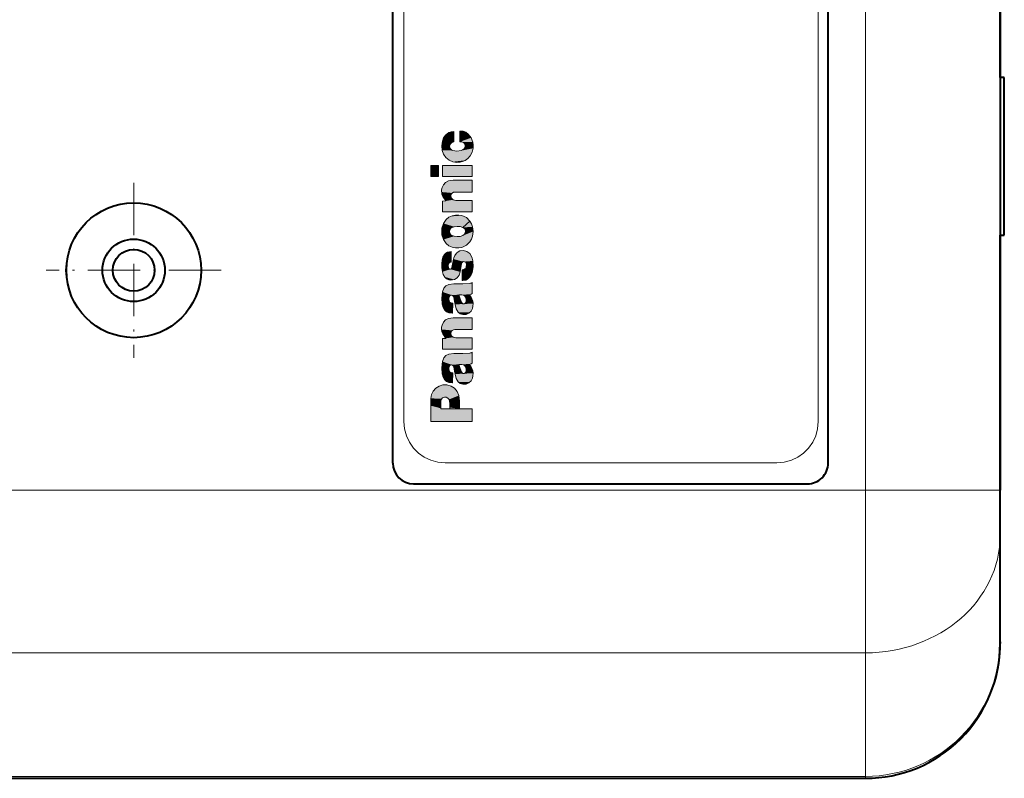
# Model space of a CAD drawing. Extents: x 4 to 595, y -67 to 418.
# Drawn here: x 343 to 391, y 295 to 331 of the extents above; entities that cross this region are included whole.
import ezdxf

# ---------------------------------------------------------------- set-up
doc = ezdxf.new("R2010")
doc.units = 0
doc.linetypes.add('DASHDOT', pattern=[18.5, 12, -3, 0.5, -3])

msp = doc.modelspace()

# ---------------------------------------------------------------- linework, layer by layer
at = {"color": 7, "lineweight": 13}
for p, q in [((383.95874, 352.625519), (383.95874, 308.404022)), ((383.95874, 308.404022), (310.658813, 308.403931)), ((383.95874, 300.565979), (310.658813, 300.565979)), ((383.95874, 294.606354), (310.658752, 294.606354))]:
    msp.add_line(p, q, dxfattribs=at)
at = {"color": 7, "lineweight": 40}
for p, q in [((390.45874, 352.625519), (390.45874, 308.404022)), ((361.158752, 309.714783), (361.158752, 349.714783)), ((382.158752, 309.714783), (382.158752, 349.714783)), ((310.658752, 294.514771), (383.95874, 294.514771))]:
    msp.add_line(p, q, dxfattribs=at)
at = {"color": 7, "lineweight": 40, "ltscale": 0.255873}
msp.add_line((390.45874, 329.17984), (390.45874, 339.414764), dxfattribs=at)
at = {"color": 7, "lineweight": 40, "ltscale": 0.004254}
msp.add_line((390.45874, 329.009674), (390.45874, 329.17984), dxfattribs=at)
at = {"color": 7, "lineweight": 40, "ltscale": 0.017373}
msp.add_line((390.45874, 328.314758), (390.45874, 329.009674), dxfattribs=at)
at = {"color": 7, "lineweight": 40, "ltscale": 0.005}
for p, q in [((390.658752, 328.314758), (390.45874, 328.314758)), ((390.45874, 320.714783), (390.658752, 320.714783))]:
    msp.add_line(p, q, dxfattribs=at)
at = {"color": 7, "lineweight": 40, "ltscale": 0.189999}
msp.add_line((390.658752, 320.714783), (390.658752, 328.314758), dxfattribs=at)
at = {"color": 7, "lineweight": 13, "ltscale": 0.005073}
msp.add_line((363.705566, 325.530273), (363.866974, 325.653259), dxfattribs=at)
at = {"color": 7, "lineweight": 13, "ltscale": 0.002171}
msp.add_line((364.483459, 325.203156), (364.397156, 325.212799), dxfattribs=at)
at = {"color": 7, "lineweight": 13, "ltscale": 0.00306}
msp.add_line((364.593506, 325.149597), (364.483459, 325.203156), dxfattribs=at)
at = {"color": 7, "linetype": 'DASHDOT', "lineweight": 13, "ltscale": 0.21125}
for p, q in [((348.658752, 323.239777), (348.658752, 314.789764)), ((352.883728, 319.014771), (344.433746, 319.014771))]:
    msp.add_line(p, q, dxfattribs=at)
at = {"color": 7, "lineweight": 13, "ltscale": 0.005552}
for p, q in [((363.845795, 323.321259), (364.065247, 323.355377)), ((363.845795, 316.693756), (364.065247, 316.727692))]:
    msp.add_line(p, q, dxfattribs=at)
at = {"color": 7, "lineweight": 13, "ltscale": 0.023051}
for p, q in [((364.065247, 323.355377), (364.987305, 323.355377)), ((364.065247, 316.727692), (364.987305, 316.727692))]:
    msp.add_line(p, q, dxfattribs=at)
at = {"color": 7, "lineweight": 13, "ltscale": 0.006612}
msp.add_line((363.709686, 322.358368), (363.565704, 322.580231), dxfattribs=at)
at = {"color": 7, "lineweight": 13, "ltscale": 0.001969}
msp.add_line((364.158264, 322.787964), (364.080383, 322.776245), dxfattribs=at)
at = {"color": 7, "lineweight": 13, "ltscale": 0.020726}
for p, q in [((364.987305, 322.787964), (364.158264, 322.787964)), ((364.987305, 316.160095), (364.158264, 316.160095))]:
    msp.add_line(p, q, dxfattribs=at)
at = {"color": 7, "lineweight": 13, "ltscale": 0.003788}
msp.add_line((363.558624, 322.346649), (363.709686, 322.358368), dxfattribs=at)
at = {"color": 7, "lineweight": 13, "ltscale": 0.003202}
for p, q in [((364.067657, 322.414154), (364.191315, 322.380737)), ((364.067657, 315.786652), (364.191315, 315.753235))]:
    msp.add_line(p, q, dxfattribs=at)
at = {"color": 7, "lineweight": 13, "ltscale": 0.0199}
for p, q in [((364.191315, 322.380737), (364.987305, 322.380737)), ((364.191315, 315.753235), (364.987305, 315.753235))]:
    msp.add_line(p, q, dxfattribs=at)
at = {"color": 7, "lineweight": 13, "ltscale": 0.035717}
for p, q in [((364.987305, 321.831268), (363.558624, 321.831268)), ((364.987305, 315.203735), (363.558624, 315.203735))]:
    msp.add_line(p, q, dxfattribs=at)
at = {"color": 7, "lineweight": 13, "ltscale": 0.003728}
msp.add_line((363.980835, 321.060944), (364.118988, 321.117096), dxfattribs=at)
at = {"color": 7, "lineweight": 13, "ltscale": 0.003587}
msp.add_line((364.406128, 321.123474), (364.543762, 321.082977), dxfattribs=at)
at = {"color": 7, "lineweight": 13, "ltscale": 0.011354}
for p, q in [((364.878448, 321.389954), (364.543762, 321.082977)), ((364.543762, 321.082977), (364.878448, 321.389954))]:
    msp.add_line(p, q, dxfattribs=at)
at = {"color": 7, "lineweight": 13, "ltscale": 0.005558}
msp.add_line((365.033142, 320.88678), (365.009186, 321.107788), dxfattribs=at)
at = {"color": 7, "lineweight": 13, "ltscale": 0.004062}
msp.add_line((363.531067, 321.048706), (363.518494, 320.886719), dxfattribs=at)
at = {"color": 7, "lineweight": 13, "ltscale": 0.004059}
msp.add_line((363.518494, 320.886719), (363.531067, 320.724854), dxfattribs=at)
at = {"color": 7, "lineweight": 13, "ltscale": 0.002123}
msp.add_line((363.920715, 321.000977), (363.980835, 321.060944), dxfattribs=at)
at = {"color": 7, "lineweight": 13, "ltscale": 0.003725}
for p, q in [((364.118988, 320.656494), (363.980835, 320.71228)), ((364.343781, 317.835297), (364.492767, 317.834076)), ((364.343781, 314.475983), (364.492767, 314.474426))]:
    msp.add_line(p, q, dxfattribs=at)
at = {"color": 7, "lineweight": 13, "ltscale": 0.003605}
msp.add_line((364.544434, 320.690857), (364.406128, 320.650116), dxfattribs=at)
at = {"color": 7, "lineweight": 13, "ltscale": 0.005548}
msp.add_line((365.009186, 320.666138), (365.033142, 320.88678), dxfattribs=at)
at = {"color": 7, "lineweight": 40, "ltscale": 0.017372}
msp.add_line((390.45874, 320.019867), (390.45874, 320.714752), dxfattribs=at)
at = {"color": 7, "lineweight": 13, "ltscale": 0.003873}
msp.add_line((363.656311, 319.783478), (363.579559, 319.648895), dxfattribs=at)
at = {"color": 7, "lineweight": 13, "ltscale": 0.004383}
msp.add_line((363.97171, 319.916992), (363.799164, 319.886017), dxfattribs=at)
at = {"color": 7, "lineweight": 13, "ltscale": 0.00296}
msp.add_line((364.935303, 319.718719), (364.869659, 319.817261), dxfattribs=at)
at = {"color": 7, "lineweight": 40, "ltscale": 0.004255}
msp.add_line((390.45874, 319.84967), (390.45874, 320.019867), dxfattribs=at)
at = {"color": 7, "lineweight": 40, "ltscale": 0.470155}
msp.add_line((390.45874, 301.043488), (390.45874, 319.84967), dxfattribs=at)
at = {"color": 7, "lineweight": 13, "ltscale": 0.003797}
msp.add_line((363.579559, 319.648895), (363.539001, 319.502533), dxfattribs=at)
at = {"color": 7, "lineweight": 13, "ltscale": 0.002214}
msp.add_line((364.017517, 319.22934), (364.000824, 319.142365), dxfattribs=at)
at = {"color": 7, "lineweight": 13, "ltscale": 0.008268}
msp.add_line((364.086243, 319.552856), (364.017517, 319.22934), dxfattribs=at)
at = {"color": 7, "lineweight": 13, "ltscale": 0.001491}
msp.add_line((364.1026, 319.610199), (364.086243, 319.552856), dxfattribs=at)
at = {"color": 7, "lineweight": 13, "ltscale": 0.007988}
msp.add_line((364.402344, 318.939453), (364.461609, 319.253448), dxfattribs=at)
at = {"color": 7, "lineweight": 13, "ltscale": 0.002953}
msp.add_line((364.461609, 319.253448), (364.490356, 319.368011), dxfattribs=at)
at = {"color": 7, "lineweight": 13, "ltscale": 0.002667}
msp.add_line((364.658478, 319.401489), (364.707062, 319.306519), dxfattribs=at)
at = {"color": 7, "lineweight": 13, "ltscale": 0.003586}
msp.add_line((364.707062, 319.306519), (364.693451, 319.163727), dxfattribs=at)
at = {"color": 7, "lineweight": 13, "ltscale": 0.005148}
msp.add_line((363.518494, 319.143555), (363.548309, 318.939789), dxfattribs=at)
at = {"color": 7, "lineweight": 13, "ltscale": 0.000139}
msp.add_line((363.903137, 319.071381), (363.898315, 319.074158), dxfattribs=at)
at = {"color": 7, "lineweight": 13, "ltscale": 0.001027}
msp.add_line((364.000824, 319.142365), (363.987732, 319.103424), dxfattribs=at)
at = {"color": 7, "lineweight": 13, "ltscale": 0.004045}
msp.add_line((364.355988, 318.784424), (364.402344, 318.939453), dxfattribs=at)
at = {"color": 7, "lineweight": 13, "ltscale": 0.001753}
msp.add_line((364.693451, 319.163727), (364.658813, 319.102753), dxfattribs=at)
at = {"color": 7, "lineweight": 13, "ltscale": 0.002663}
msp.add_line((363.85733, 318.555481), (363.961884, 318.535156), dxfattribs=at)
at = {"color": 7, "lineweight": 13, "ltscale": 0.005938}
msp.add_line((364.098145, 318.363068), (363.862671, 318.332062), dxfattribs=at)
at = {"color": 7, "lineweight": 13, "ltscale": 0.004415}
msp.add_line((363.961884, 318.535156), (364.136017, 318.564453), dxfattribs=at)
at = {"color": 7, "lineweight": 13, "ltscale": 0.011026}
msp.add_line((364.539124, 318.36911), (364.098145, 318.363068), dxfattribs=at)
at = {"color": 7, "lineweight": 13, "ltscale": 0.000766}
msp.add_line((364.507599, 318.519318), (364.538239, 318.519318), dxfattribs=at)
at = {"color": 7, "lineweight": 13, "ltscale": 0.003476}
msp.add_line((364.538239, 318.519318), (364.675018, 318.544281), dxfattribs=at)
at = {"color": 7, "lineweight": 13, "ltscale": 0.0084}
for p, q in [((364.874817, 318.383575), (364.539124, 318.36911)), ((364.874817, 315.024261), (364.539124, 315.00946))]:
    msp.add_line(p, q, dxfattribs=at)
at = {"color": 7, "lineweight": 13, "ltscale": 0.002963}
msp.add_line((364.987305, 318.420959), (364.874817, 318.383575), dxfattribs=at)
at = {"color": 7, "lineweight": 13, "ltscale": 0.004685}
msp.add_line((363.622192, 318.146545), (363.556061, 317.971191), dxfattribs=at)
at = {"color": 7, "lineweight": 13, "ltscale": 0.0051}
msp.add_line((364.414398, 317.643921), (364.343781, 317.835297), dxfattribs=at)
at = {"color": 7, "lineweight": 13, "ltscale": 0.002719}
msp.add_line((364.492767, 317.834076), (364.594757, 317.796356), dxfattribs=at)
at = {"color": 7, "lineweight": 13, "ltscale": 0.003111}
msp.add_line((364.594757, 317.796356), (364.675476, 317.70163), dxfattribs=at)
at = {"color": 7, "lineweight": 13, "ltscale": 0.002592}
msp.add_line((364.840027, 317.830109), (364.938568, 317.862335), dxfattribs=at)
at = {"color": 7, "lineweight": 13, "ltscale": 0.001417}
for p, q in [((364.938568, 317.862335), (364.987305, 317.891266)), ((364.938568, 314.503021), (364.987305, 314.531952))]:
    msp.add_line(p, q, dxfattribs=at)
at = {"color": 7, "lineweight": 13, "ltscale": 0.004197}
msp.add_line((363.544159, 317.375549), (363.590851, 317.214294), dxfattribs=at)
at = {"color": 7, "lineweight": 13, "ltscale": 0.002157}
for p, q in [((364.054718, 317.434631), (363.969452, 317.447876)), ((364.054718, 314.075317), (363.969452, 314.088409))]:
    msp.add_line(p, q, dxfattribs=at)
at = {"color": 7, "lineweight": 13, "ltscale": 0.012015}
for p, q in [((364.042999, 316.954193), (364.054718, 317.434631)), ((364.042999, 313.594879), (364.054718, 314.075317))]:
    msp.add_line(p, q, dxfattribs=at)
at = {"color": 7, "lineweight": 13, "ltscale": 0.001083}
msp.add_line((364.082794, 317.750183), (364.096252, 317.709015), dxfattribs=at)
at = {"color": 7, "lineweight": 13, "ltscale": 0.004913}
msp.add_line((364.096252, 317.709015), (364.137939, 317.516968), dxfattribs=at)
at = {"color": 7, "lineweight": 13, "ltscale": 0.0039}
msp.add_line((364.137939, 317.516968), (364.166016, 317.363495), dxfattribs=at)
at = {"color": 7, "lineweight": 13, "ltscale": 0.005267}
msp.add_line((364.166016, 317.363495), (364.219391, 317.159698), dxfattribs=at)
at = {"color": 7, "lineweight": 13, "ltscale": 0.004224}
msp.add_line((364.466431, 317.483185), (364.414398, 317.643921), dxfattribs=at)
at = {"color": 7, "lineweight": 13, "ltscale": 0.001746}
for p, q in [((364.50174, 317.422913), (364.466431, 317.483185)), ((364.50174, 314.063263), (364.466431, 314.123535))]:
    msp.add_line(p, q, dxfattribs=at)
at = {"color": 7, "lineweight": 13, "ltscale": 0.002961}
for p, q in [((364.675476, 317.70163), (364.705505, 317.587067)), ((364.987305, 315.06131), (364.874817, 315.024261))]:
    msp.add_line(p, q, dxfattribs=at)
at = {"color": 7, "lineweight": 13, "ltscale": 0.002463}
msp.add_line((364.705505, 317.587067), (364.697235, 317.488892), dxfattribs=at)
at = {"color": 7, "lineweight": 13, "ltscale": 0.003698}
for p, q in [((363.869385, 316.9599), (364.016663, 316.946289)), ((363.869385, 313.600586), (364.016663, 313.586975))]:
    msp.add_line(p, q, dxfattribs=at)
at = {"color": 7, "lineweight": 13, "ltscale": 0.000687}
for p, q in [((364.016663, 316.946289), (364.042999, 316.954193)), ((364.016663, 313.586975), (364.042999, 313.594879))]:
    msp.add_line(p, q, dxfattribs=at)
at = {"color": 7, "lineweight": 13, "ltscale": 0.004159}
for p, q in [((364.532745, 316.879974), (364.698975, 316.886688)), ((364.532745, 313.52066), (364.698975, 313.527374))]:
    msp.add_line(p, q, dxfattribs=at)
at = {"color": 7, "lineweight": 13, "ltscale": 0.00662}
msp.add_line((363.709686, 315.730835), (363.565704, 315.953064), dxfattribs=at)
at = {"color": 7, "lineweight": 13, "ltscale": 0.001968}
msp.add_line((364.158264, 316.160095), (364.080383, 316.148743), dxfattribs=at)
at = {"color": 7, "lineweight": 13, "ltscale": 0.003789}
msp.add_line((363.558624, 315.718781), (363.709686, 315.730835), dxfattribs=at)
at = {"color": 7, "lineweight": 13, "ltscale": 0.005937}
msp.add_line((364.098145, 315.003601), (363.862671, 314.972748), dxfattribs=at)
at = {"color": 7, "lineweight": 13, "ltscale": 0.011025}
msp.add_line((364.539124, 315.00946), (364.098145, 315.003601), dxfattribs=at)
at = {"color": 7, "lineweight": 13, "ltscale": 0.00469}
msp.add_line((363.622192, 314.787079), (363.556061, 314.611542), dxfattribs=at)
at = {"color": 7, "lineweight": 13, "ltscale": 0.005108}
msp.add_line((364.414398, 314.284241), (364.343781, 314.475983), dxfattribs=at)
at = {"color": 7, "lineweight": 13, "ltscale": 0.002717}
msp.add_line((364.492767, 314.474426), (364.594757, 314.436859), dxfattribs=at)
at = {"color": 7, "lineweight": 13, "ltscale": 0.002593}
msp.add_line((364.840027, 314.470642), (364.938568, 314.503021), dxfattribs=at)
at = {"color": 7, "lineweight": 13, "ltscale": 0.004205}
msp.add_line((363.544159, 314.016235), (363.590851, 313.854645), dxfattribs=at)
at = {"color": 7, "lineweight": 13, "ltscale": 0.001079}
msp.add_line((364.082794, 314.390717), (364.096252, 314.349701), dxfattribs=at)
at = {"color": 7, "lineweight": 13, "ltscale": 0.004922}
msp.add_line((364.096252, 314.349701), (364.137939, 314.157288), dxfattribs=at)
at = {"color": 7, "lineweight": 13, "ltscale": 0.003891}
msp.add_line((364.137939, 314.157288), (364.166016, 314.004181), dxfattribs=at)
at = {"color": 7, "lineweight": 13, "ltscale": 0.00527}
msp.add_line((364.166016, 314.004181), (364.219391, 313.800232), dxfattribs=at)
at = {"color": 7, "lineweight": 13, "ltscale": 0.004223}
msp.add_line((364.466431, 314.123535), (364.414398, 314.284241), dxfattribs=at)
at = {"color": 7, "lineweight": 13, "ltscale": 0.003109}
msp.add_line((364.594757, 314.436859), (364.675476, 314.342255), dxfattribs=at)
at = {"color": 7, "lineweight": 13, "ltscale": 0.002955}
msp.add_line((364.675476, 314.342255), (364.705505, 314.227936), dxfattribs=at)
at = {"color": 7, "lineweight": 13, "ltscale": 0.002468}
msp.add_line((364.705505, 314.227936), (364.697235, 314.129578), dxfattribs=at)
at = {"color": 7, "lineweight": 13, "ltscale": 0.0028}
msp.add_line((362.987274, 312.721222), (362.990204, 312.833191), dxfattribs=at)
at = {"color": 7, "lineweight": 13, "ltscale": 0.002009}
msp.add_line((363.730957, 312.890778), (363.650604, 312.892426), dxfattribs=at)
at = {"color": 7, "lineweight": 13, "ltscale": 0.002334}
msp.add_line((363.8172, 312.855042), (363.730957, 312.890778), dxfattribs=at)
at = {"color": 7, "lineweight": 13, "ltscale": 0.003222}
msp.add_line((363.902466, 312.574097), (363.899017, 312.702942), dxfattribs=at)
at = {"color": 7, "lineweight": 13, "ltscale": 0.006796}
msp.add_line((364.342041, 312.973053), (364.371155, 312.702789), dxfattribs=at)
at = {"color": 7, "lineweight": 13, "ltscale": 0.037982}
msp.add_line((363.468018, 312.336212), (364.987305, 312.336212), dxfattribs=at)
at = {"color": 7, "lineweight": 13, "ltscale": 0.011717}
msp.add_line((364.371155, 312.336212), (363.902466, 312.336212), dxfattribs=at)
at = {"color": 7, "lineweight": 13, "ltscale": 0.050001}
msp.add_line((364.987305, 311.729187), (362.987274, 311.729187), dxfattribs=at)
at = {"color": 7, "lineweight": 13, "ltscale": 0.399997}
msp.add_line((379.686676, 309.728973), (363.686798, 309.728973), dxfattribs=at)
at = {"color": 7, "lineweight": 40, "ltscale": 0.475}
msp.add_line((362.158752, 308.714783), (381.158752, 308.714783), dxfattribs=at)
at = {"color": 7, "lineweight": 13, "ltscale": 0.1625}
msp.add_line((383.95874, 308.404022), (390.45874, 308.404022), dxfattribs=at)
at = {"color": 7, "lineweight": 13, "ltscale": 0.195949}
msp.add_line((383.95874, 300.565979), (383.95874, 308.403931), dxfattribs=at)
at = {"color": 7, "lineweight": 40, "ltscale": 0.054432}
msp.add_line((390.45874, 306.226746), (390.45874, 308.404022), dxfattribs=at)
at = {"color": 7, "lineweight": 40, "ltscale": 0.128163}
msp.add_line((390.45874, 301.100159), (390.45874, 306.226685), dxfattribs=at)
at = {"color": 7, "lineweight": 40, "ltscale": 0.00198}
msp.add_line((390.45874, 301.100159), (390.45874, 301.020966), dxfattribs=at)
at = {"color": 7, "lineweight": 13, "ltscale": 0.148988}
msp.add_line((383.95874, 294.606354), (383.95874, 300.565887), dxfattribs=at)
at = {"color": 7, "lineweight": 13, "ltscale": 0.00229}
msp.add_line((383.95874, 294.606354), (383.95874, 294.514771), dxfattribs=at)
at = {"color": 7, "lineweight": 13}
for points in [[(361.686737, 311.729034), (361.686737, 311.765625), (361.686737, 329.729065), (361.686737, 340.938873), (361.686737, 345.062317), (361.686737, 346.86026), (361.686737, 347.408051), (361.686737, 347.628296), (361.686737, 347.692505), (361.686737, 347.729095)], [(381.686737, 347.729095), (381.686737, 347.692505), (381.686737, 329.729065), (381.686737, 318.519257), (381.686737, 314.395782), (381.686737, 312.59787), (381.686737, 312.050049), (381.686737, 311.829803), (381.686737, 311.765625), (381.686737, 311.729034)], [(363.55191, 325.248962), (363.610321, 325.399689), (363.705566, 325.530273)], [(363.866974, 325.653259), (363.979309, 325.694733), (364.098999, 325.703888)], [(364.098999, 325.703888), (364.098999, 325.676727), (364.098999, 325.331757), (364.098999, 325.261749), (364.098999, 325.23053), (364.098999, 325.21521)], [(364.397156, 325.212799), (364.397156, 325.241425), (364.397156, 325.605133), (364.397156, 325.678955), (364.397156, 325.711853), (364.397156, 325.727997)], [(364.397156, 325.727997), (364.545929, 325.718292), (364.681061, 325.669434), (364.801453, 325.581757)], [(364.801453, 325.581757), (364.938324, 325.407104), (365.013336, 325.197968)], [(363.541077, 324.799194), (363.519226, 325.024811), (363.55191, 325.248962)], [(363.941223, 325.120453), (363.899261, 325.007446), (363.930176, 324.891205)], [(364.098999, 325.21521), (364.010681, 325.183716), (363.941223, 325.120453)], [(364.64917, 325.046387), (364.630981, 325.102875), (364.593506, 325.149597)], [(364.593536, 324.869843), (364.642487, 324.951385), (364.64917, 325.046387)], [(365.013336, 325.197968), (365.032501, 325.048859), (365.027802, 324.89859)], [(364.05954, 324.249023), (363.872589, 324.327301), (363.720337, 324.448853), (363.608063, 324.608032), (363.541077, 324.799194)], [(363.930176, 324.891205), (363.985443, 324.828644), (364.05954, 324.790771)], [(364.05954, 324.790771), (364.255005, 324.757599), (364.451782, 324.784393)], [(364.451782, 324.784393), (364.528656, 324.817047), (364.593536, 324.869843)], [(364.884644, 324.531525), (364.775238, 324.411041), (364.642792, 324.316559)], [(365.027802, 324.89859), (364.98233, 324.704926), (364.884644, 324.531525)], [(364.406464, 324.231628), (364.231964, 324.221008), (364.05954, 324.249023)], [(364.642792, 324.316559), (364.528656, 324.262909), (364.406464, 324.231628)], [(363.565704, 322.580231), (363.527893, 322.68396), (363.512268, 322.894318), (363.534332, 323.002258)], [(363.534332, 323.002258), (363.6008, 323.143646), (363.706055, 323.251404), (363.845795, 323.321259)], [(364.987305, 323.355377), (364.987305, 323.323853), (364.987305, 322.923279), (364.987305, 322.84198), (364.987305, 322.805756), (364.987305, 322.787964)], [(363.978241, 322.684265), (363.961548, 322.581787), (363.993073, 322.486328), (364.067657, 322.414154)], [(364.080383, 322.776245), (364.018738, 322.742126), (363.978241, 322.684265)], [(363.558624, 321.831268), (363.558624, 321.859894), (363.558624, 322.223724), (363.558624, 322.297577), (363.558624, 322.330475), (363.558624, 322.346649)], [(364.987305, 322.380737), (364.987305, 322.35022), (364.987305, 321.962311), (364.987305, 321.883575), (364.987305, 321.84848), (364.987305, 321.831268)], [(364.183563, 321.679504), (364.016754, 321.645233), (363.868774, 321.574127), (363.737793, 321.46521)], [(364.490875, 321.651764), (364.338501, 321.680237), (364.183563, 321.679504)], [(364.878448, 321.389954), (364.707001, 321.553864), (364.490875, 321.651764)], [(363.737793, 321.46521), (363.600891, 321.27356), (363.531067, 321.048706)], [(364.118988, 321.117096), (364.262299, 321.133392), (364.406128, 321.123474)], [(365.009186, 321.107788), (364.960175, 321.256348), (364.878448, 321.389954)], [(363.531067, 320.724854), (363.600891, 320.499908), (363.737793, 320.308014)], [(363.980835, 320.71228), (363.908386, 320.793884), (363.88681, 320.897461), (363.920715, 321.000977)], [(364.406128, 320.650116), (364.262299, 320.640167), (364.118988, 320.656494)], [(364.543762, 321.082977), (364.630707, 321.011658), (364.669434, 320.909698), (364.651764, 320.798767)], [(364.651764, 320.798767), (364.607941, 320.734192), (364.544434, 320.690857)], [(364.878448, 320.38327), (364.960175, 320.51709), (365.009186, 320.666138)], [(363.737793, 320.308014), (363.868774, 320.199249), (364.016754, 320.128113), (364.183563, 320.093903)], [(364.490875, 320.121643), (364.707001, 320.219574), (364.878448, 320.38327)], [(363.799164, 319.886017), (363.720398, 319.845184), (363.656311, 319.783478)], [(363.97171, 319.412964), (363.97171, 319.440979), (363.97171, 319.796783), (363.97171, 319.868988), (363.97171, 319.901184), (363.97171, 319.916992)], [(364.231445, 319.84671), (364.153595, 319.735809), (364.1026, 319.610199)], [(364.183563, 320.093903), (364.338501, 320.09317), (364.490875, 320.121643)], [(364.394226, 319.954712), (364.305115, 319.912262), (364.231445, 319.84671)], [(364.869659, 319.817261), (364.732697, 319.928101), (364.569214, 319.975464), (364.394226, 319.954712)], [(365.018158, 319.464813), (364.98764, 319.595245), (364.935303, 319.718719)], [(363.539001, 319.502533), (363.517822, 319.3237), (363.518494, 319.143555)], [(363.837341, 319.150787), (363.825531, 319.237915), (363.841461, 319.3237)], [(363.841461, 319.3237), (363.891663, 319.390778), (363.97171, 319.412964)], [(364.490356, 319.368011), (364.516602, 319.408875), (364.560791, 319.430603)], [(364.560791, 319.430603), (364.612823, 319.428802), (364.658478, 319.401489)], [(364.982483, 318.898438), (365.032501, 319.179626), (365.018158, 319.464813)], [(363.548309, 318.939789), (363.593719, 318.808258), (363.667664, 318.69104)], [(363.898315, 319.074158), (363.859955, 319.10614), (363.837341, 319.150787)], [(363.987732, 319.103424), (363.966431, 319.077667), (363.936127, 319.066132), (363.903137, 319.071381)], [(364.136017, 318.564453), (364.269531, 318.65097), (364.355988, 318.784424)], [(364.658813, 319.102753), (364.637207, 319.080994), (364.584656, 319.053314), (364.507599, 319.042267)], [(364.507599, 319.042267), (364.507599, 319.013214), (364.507599, 318.644043), (364.507599, 318.569092), (364.507599, 318.535706), (364.507599, 318.519318)], [(364.84848, 318.660553), (364.930267, 318.771118), (364.982483, 318.898438)], [(363.862671, 318.332062), (363.722717, 318.265015), (363.622192, 318.146545)], [(363.667664, 318.69104), (363.752289, 318.608795), (363.85733, 318.555481)], [(364.675018, 318.544281), (364.768738, 318.591888), (364.84848, 318.660553)], [(364.987305, 317.891266), (364.987305, 317.920715), (364.987305, 318.294617), (364.987305, 318.370514), (364.987305, 318.404327), (364.987305, 318.420959)], [(363.556061, 317.971191), (363.520081, 317.673828), (363.544159, 317.375549)], [(363.875061, 317.730377), (363.908325, 317.784973), (363.96344, 317.8172)], [(363.96344, 317.8172), (363.990021, 317.821564), (364.039459, 317.805725), (364.082794, 317.750183)], [(364.840027, 317.830109), (364.828033, 317.828461), (364.658417, 317.805115), (364.620361, 317.799896), (364.594757, 317.796356)], [(364.594757, 317.796356), (364.60675, 317.798004), (364.776367, 317.82135), (364.814423, 317.826599), (364.840027, 317.830109)], [(364.97699, 317.642883), (364.920776, 317.745422), (364.840027, 317.830109)], [(363.878174, 317.53833), (363.859833, 317.634094), (363.875061, 317.730377)], [(363.969452, 317.447876), (363.913422, 317.482697), (363.878174, 317.53833)], [(364.596466, 317.39035), (364.544434, 317.393127), (364.50174, 317.422913)], [(364.697235, 317.488892), (364.65686, 317.421875), (364.596466, 317.39035)], [(365.00058, 317.170563), (365.025787, 317.290924), (365.030304, 317.408844), (365.014069, 317.525696), (364.97699, 317.642883)], [(363.590851, 317.214294), (363.657166, 317.101105), (363.75058, 317.015778), (363.869385, 316.9599)], [(364.219391, 317.159698), (364.25824, 317.071564), (364.315704, 316.994507)], [(364.315704, 316.994507), (364.413879, 316.917542), (364.532745, 316.879974)], [(364.698975, 316.886688), (364.834045, 316.942749), (364.936707, 317.039398), (365.00058, 317.170563)], [(363.565704, 315.953064), (363.527893, 316.056702), (363.510101, 316.161072), (363.512268, 316.266846), (363.534332, 316.374725)], [(363.534332, 316.374725), (363.6008, 316.516174), (363.706055, 316.623993), (363.845795, 316.693756)], [(364.987305, 316.727692), (364.987305, 316.696167), (364.987305, 316.295471), (364.987305, 316.214142), (364.987305, 316.177917), (364.987305, 316.160095)], [(363.978241, 316.056763), (363.961548, 315.954346), (363.993073, 315.858856), (364.067657, 315.786652)], [(364.080383, 316.148743), (364.018738, 316.114624), (363.978241, 316.056763)], [(363.558624, 315.203735), (363.558624, 315.232361), (363.558624, 315.595947), (363.558624, 315.669769), (363.558624, 315.702637), (363.558624, 315.718781)], [(364.987305, 315.753235), (364.987305, 315.722717), (364.987305, 315.334808), (364.987305, 315.256073), (364.987305, 315.220978), (364.987305, 315.203735)], [(363.862671, 314.972748), (363.722717, 314.905609), (363.622192, 314.787079)], [(364.987305, 314.531952), (364.987305, 314.561371), (364.987305, 314.935059), (364.987305, 315.010895), (364.987305, 315.044678), (364.987305, 315.06131)], [(363.556061, 314.611542), (363.520081, 314.314392), (363.544159, 314.016235)], [(363.875061, 314.370728), (363.908325, 314.425476), (363.96344, 314.457886)], [(363.96344, 314.457886), (363.990021, 314.46225), (364.039459, 314.446167), (364.082794, 314.390717)], [(364.840027, 314.470642), (364.828033, 314.468994), (364.658417, 314.445648), (364.620361, 314.440399), (364.594757, 314.436859)], [(364.594757, 314.436859), (364.60675, 314.438538), (364.776367, 314.461884), (364.814423, 314.467102), (364.840027, 314.470642)], [(364.97699, 314.283569), (364.920776, 314.385956), (364.840027, 314.470642)], [(363.878174, 314.178833), (363.859833, 314.274658), (363.875061, 314.370728)], [(363.969452, 314.088409), (363.913422, 314.123138), (363.878174, 314.178833)], [(364.596466, 314.030701), (364.544434, 314.033722), (364.50174, 314.063263)], [(364.697235, 314.129578), (364.65686, 314.062531), (364.596466, 314.030701)], [(365.00058, 313.811066), (365.025787, 313.931458), (365.030304, 314.049377), (365.014069, 314.16629), (364.97699, 314.283569)], [(363.590851, 313.854645), (363.657166, 313.741669), (363.75058, 313.656372), (363.869385, 313.600586)], [(364.219391, 313.800232), (364.25824, 313.71225), (364.315704, 313.63504)], [(364.315704, 313.63504), (364.413879, 313.558136), (364.532745, 313.52066)], [(364.698975, 313.527374), (364.834045, 313.583344), (364.936707, 313.679871), (365.00058, 313.811066)], [(362.990204, 312.833191), (363.025024, 313.021027), (363.105652, 313.185883), (363.228302, 313.322296), (363.389313, 313.424866)], [(363.389313, 313.424866), (363.57486, 313.483643), (363.76947, 313.487732)], [(363.76947, 313.487732), (363.971375, 313.433716), (364.140259, 313.324371), (364.266876, 313.16806), (364.342041, 312.973053)], [(362.987274, 311.729187), (362.987274, 311.736267), (362.987274, 312.142914), (362.987274, 312.495972), (362.987274, 312.631653), (362.987274, 312.691803), (362.987274, 312.721222)], [(363.650604, 312.892426), (363.556885, 312.8591), (363.492157, 312.787781), (363.468018, 312.691406)], [(363.468018, 312.691406), (363.468018, 312.665009), (363.468018, 312.513824), (363.468018, 312.40332), (363.468018, 312.36264), (363.468018, 312.336212)], [(363.899017, 312.702942), (363.87561, 312.788513), (363.8172, 312.855042)], [(363.902466, 312.336212), (363.902466, 312.34787), (363.902466, 312.51236), (363.902466, 312.549286), (363.902466, 312.574097)], [(364.371155, 312.702789), (364.371155, 312.675537), (364.371155, 312.519501), (364.371155, 312.405457), (364.371155, 312.363464), (364.371155, 312.336212)], [(364.987305, 312.336212), (364.987305, 312.302521), (364.987305, 311.873962), (364.987305, 311.786987), (364.987305, 311.74823), (364.987305, 311.729187)], [(363.686798, 309.728973), (363.327271, 309.7612), (362.988892, 309.854095), (362.677307, 310.002014), (362.398163, 310.199341), (362.157104, 310.440399), (361.959778, 310.719543), (361.811859, 311.031128), (361.718964, 311.369507), (361.686737, 311.729034)], [(381.686737, 311.729034), (381.65451, 311.369507), (381.561615, 311.031128), (381.413696, 310.719543), (381.21637, 310.440399), (380.975311, 310.199341), (380.696167, 310.002014), (380.384583, 309.854095), (380.046204, 309.7612), (379.686676, 309.728973)]]:
    msp.add_lwpolyline(points, dxfattribs=at)
for points in [[(363.364685, 323.54245), (363.364685, 324.076416), (362.987274, 324.076416), (362.987274, 323.54245)], [(364.987305, 323.54245), (364.987305, 324.076416), (363.558624, 324.076416), (363.558624, 323.54245)]]:
    msp.add_lwpolyline(points, close=True, dxfattribs=at)
at = {"color": 7, "lineweight": 40}
for radius in [3.25, 3.249929, 1.5065, 1.0065]:
    msp.add_circle((348.658752, 319.014771), radius, dxfattribs=at)
for centre, radius, start, end in [((362.158752, 309.714783), 1, 180.000005, 269.999997), ((381.158752, 309.714783), 1, 269.999997, 360), ((383.956421, 301.016113), 6.50191, 270.020365, 0.042616), ((384.10321, 300.995514), 6.355073, 343.47762, 0.43262)]:
    msp.add_arc(centre, radius, start, end, dxfattribs=at)
at = {"color": 7, "lineweight": 13}
for centre, ratio, end_param in [((383.95874, 306.226685), 0.870886, 3.141592534), ((383.95874, 301.100159), 0.999048, 3.141592404)]:
    msp.add_ellipse(centre, major_axis=(-6.5, 0), ratio=ratio, start_param=1.570796327, end_param=end_param, dxfattribs=at)
at = {"color": 7, "lineweight": 5}
for points in [[(363.55191, 325.248962), (364.098999, 325.266113), (363.610321, 325.399689), (364.098999, 325.34198)], [(364.098999, 325.680054), (363.705566, 325.530273), (364.098999, 325.34198), (363.610321, 325.399689)], [(364.098999, 325.680054), (364.098999, 325.703888), (363.705566, 325.530273), (363.866974, 325.653259)], [(364.397156, 325.59436), (364.615265, 325.69873), (364.397156, 325.674316), (364.397156, 325.727997)], [(364.938324, 325.407104), (364.801453, 325.581757), (364.397156, 325.59436), (364.615265, 325.69873)], [(364.938324, 325.407104), (364.397156, 325.59436), (364.397156, 325.212799), (364.397156, 325.237915)], [(364.938324, 325.407104), (364.397156, 325.212799), (365.013336, 325.197968), (364.483459, 325.203156)], [(363.519226, 325.024811), (363.899261, 325.007446), (363.55191, 325.248962), (363.941223, 325.120453)], [(363.519226, 325.024811), (363.541077, 324.799194), (363.899261, 325.007446), (363.930176, 324.891205)], [(363.941223, 325.120453), (364.098999, 325.21521), (363.55191, 325.248962), (364.098999, 325.266113)], [(364.642487, 324.951385), (364.593536, 324.869843), (365.027802, 324.89859), (364.451782, 324.784393)], [(365.013336, 325.197968), (364.483459, 325.203156), (364.64917, 325.046387), (364.593506, 325.149597)], [(365.013336, 325.197968), (364.64917, 325.046387), (365.027802, 324.89859), (364.642487, 324.951385)], [(363.541077, 324.799194), (364.05954, 324.790771), (363.930176, 324.891205)], [(364.98233, 324.704926), (364.255005, 324.757599), (363.541077, 324.799194), (364.05954, 324.790771)], [(363.640717, 324.551147), (364.98233, 324.704926), (363.541077, 324.799194)], [(363.817719, 324.363312), (364.884644, 324.531525), (363.640717, 324.551147), (364.98233, 324.704926)], [(364.05954, 324.249023), (364.642792, 324.316559), (363.817719, 324.363312), (364.884644, 324.531525)], [(365.027802, 324.89859), (364.451782, 324.784393), (364.98233, 324.704926), (364.255005, 324.757599)], [(362.987274, 323.54245), (362.987274, 324.076416), (363.364685, 323.54245), (363.364685, 324.076416)], [(363.558624, 323.54245), (363.558624, 324.076416), (364.987305, 323.54245), (364.987305, 324.076416)], [(364.642792, 324.316559), (364.05954, 324.249023), (364.406464, 324.231628)], [(363.510101, 322.788452), (364.158264, 322.787964), (363.534332, 323.002258), (364.987305, 322.847076)], [(364.987305, 323.327698), (363.845795, 323.321259), (363.534332, 323.002258), (363.648865, 323.201996)], [(364.987305, 323.327698), (363.534332, 323.002258), (364.987305, 322.93515)], [(363.534332, 323.002258), (364.987305, 322.847076), (364.987305, 322.93515)], [(364.987305, 323.327698), (364.987305, 323.355377), (363.845795, 323.321259), (364.065247, 323.355377)], [(363.510101, 322.788452), (363.565704, 322.580231), (364.018738, 322.742126), (363.978241, 322.684265)], [(363.510101, 322.788452), (364.018738, 322.742126), (364.158264, 322.787964), (364.080383, 322.776245)], [(363.565704, 322.580231), (363.971588, 322.532166), (363.978241, 322.684265)], [(363.709686, 322.358368), (364.067657, 322.414154), (363.565704, 322.580231), (363.971588, 322.532166)], [(364.987305, 322.847076), (364.158264, 322.787964), (364.987305, 322.787964)], [(364.987305, 322.353973), (364.987305, 322.380737), (363.558624, 322.346649), (363.709686, 322.358368)], [(364.987305, 322.353973), (363.558624, 322.346649), (363.558624, 322.212952), (363.558624, 322.292938)], [(364.987305, 322.353973), (363.558624, 322.212952), (364.987305, 321.973785)], [(364.987305, 321.888489), (364.987305, 321.973785), (363.558624, 321.856384), (363.558624, 322.212952)], [(364.987305, 322.380737), (364.191315, 322.380737), (363.709686, 322.358368), (364.067657, 322.414154)], [(364.987305, 321.888489), (363.558624, 321.856384), (364.987305, 321.831268), (363.558624, 321.831268)], [(363.737793, 321.46521), (364.707001, 321.553864), (363.940521, 321.614349), (364.490875, 321.651764)], [(363.940521, 321.614349), (364.490875, 321.651764), (364.183563, 321.679504)], [(363.531067, 321.048706), (363.980835, 321.060944), (363.600891, 321.27356), (364.118988, 321.117096)], [(363.600891, 321.27356), (364.878448, 321.389954), (363.737793, 321.46521), (364.707001, 321.553864)], [(364.118988, 321.117096), (364.406128, 321.123474), (363.600891, 321.27356), (364.878448, 321.389954)], [(365.009186, 321.107788), (364.878448, 321.389954), (364.543762, 321.082977), (364.406128, 321.123474)], [(365.009186, 321.107788), (364.543762, 321.082977), (364.669434, 320.909698), (364.630707, 321.011658)], [(365.009186, 321.107788), (364.669434, 320.909698), (365.033142, 320.88678)], [(363.518494, 320.886719), (363.88681, 320.897461), (363.531067, 321.048706)], [(363.531067, 320.724854), (363.908386, 320.793884), (363.518494, 320.886719), (363.88681, 320.897461)], [(363.88681, 320.897461), (363.920715, 321.000977), (363.531067, 321.048706), (363.980835, 321.060944)], [(364.118988, 320.656494), (363.980835, 320.71228), (363.531067, 320.724854), (363.908386, 320.793884)], [(363.600891, 320.499908), (364.118988, 320.656494), (363.531067, 320.724854)], [(365.009186, 320.666138), (364.406128, 320.650116), (363.600891, 320.499908), (364.118988, 320.656494)], [(363.737793, 320.308014), (364.878448, 320.38327), (363.600891, 320.499908), (365.009186, 320.666138)], [(365.033142, 320.88678), (364.544434, 320.690857), (365.009186, 320.666138), (364.406128, 320.650116)], [(364.669434, 320.909698), (364.651764, 320.798767), (365.033142, 320.88678), (364.544434, 320.690857)], [(363.940521, 320.159027), (364.707001, 320.219574), (363.737793, 320.308014), (364.878448, 320.38327)], [(364.183563, 320.093903), (364.490875, 320.121643), (363.940521, 320.159027), (364.707001, 320.219574)], [(363.539001, 319.502533), (363.579559, 319.648895), (363.97171, 319.437561), (363.97171, 319.786255)], [(363.579559, 319.648895), (363.656311, 319.783478), (363.97171, 319.786255), (363.799164, 319.886017)], [(363.97171, 319.786255), (363.799164, 319.886017), (363.97171, 319.864471), (363.97171, 319.916992)], [(365.018158, 319.464813), (364.560791, 319.430603), (364.935303, 319.718719), (364.086243, 319.552856)], [(364.935303, 319.718719), (364.086243, 319.552856), (364.1026, 319.610199)], [(364.231445, 319.84671), (364.869659, 319.817261), (364.1026, 319.610199), (364.935303, 319.718719)], [(364.231445, 319.84671), (364.394226, 319.954712), (364.869659, 319.817261), (364.65332, 319.960022)], [(363.539001, 319.502533), (363.837341, 319.150787), (363.518494, 319.143555)], [(363.539001, 319.502533), (363.97171, 319.437561), (363.891663, 319.390778), (363.97171, 319.412964)], [(363.539001, 319.502533), (363.891663, 319.390778), (363.837341, 319.150787), (363.841461, 319.3237)], [(364.461609, 319.253448), (364.402344, 318.939453), (363.966431, 319.077667), (363.936127, 319.066132)], [(364.461609, 319.253448), (363.966431, 319.077667), (364.000824, 319.142365), (363.987732, 319.103424)], [(364.461609, 319.253448), (364.000824, 319.142365), (364.017517, 319.22934)], [(364.086243, 319.552856), (364.490356, 319.368011), (364.017517, 319.22934), (364.461609, 319.253448)], [(364.086243, 319.552856), (364.560791, 319.430603), (364.490356, 319.368011), (364.516602, 319.408875)], [(365.018158, 319.464813), (364.658478, 319.401489), (364.560791, 319.430603), (364.612823, 319.428802)], [(365.018158, 319.464813), (365.032501, 319.179626), (364.658478, 319.401489), (364.707062, 319.306519)], [(365.032501, 319.179626), (364.658813, 319.102753), (364.707062, 319.306519), (364.693451, 319.163727)], [(363.898315, 319.074158), (363.903137, 319.071381), (363.837341, 319.150787), (363.518494, 319.143555)], [(363.548309, 318.939789), (363.518494, 319.143555), (363.936127, 319.066132), (363.903137, 319.071381)], [(363.548309, 318.939789), (363.936127, 319.066132), (364.355988, 318.784424), (364.402344, 318.939453)], [(363.548309, 318.939789), (364.355988, 318.784424), (363.667664, 318.69104)], [(364.136017, 318.564453), (363.667664, 318.69104), (364.269531, 318.65097), (364.355988, 318.784424)], [(365.032501, 319.179626), (364.982483, 318.898438), (364.584656, 319.053314), (364.507599, 319.016785)], [(364.584656, 319.053314), (364.507599, 319.016785), (364.507599, 319.042267)], [(364.84848, 318.660553), (364.507599, 318.654968), (364.982483, 318.898438), (364.507599, 319.016785)], [(365.032501, 319.179626), (364.584656, 319.053314), (364.658813, 319.102753), (364.637207, 319.080994)], [(364.987305, 318.283569), (363.622192, 318.146545), (364.987305, 317.917084), (363.556061, 317.971191)], [(364.987305, 318.283569), (363.862671, 318.332062), (363.622192, 318.146545), (363.722717, 318.265015)], [(363.961884, 318.535156), (363.85733, 318.555481), (364.136017, 318.564453), (363.667664, 318.69104)], [(364.987305, 318.365784), (364.539124, 318.36911), (363.862671, 318.332062), (364.098145, 318.363068)], [(364.987305, 318.365784), (363.862671, 318.332062), (364.987305, 318.283569)], [(364.84848, 318.660553), (364.675018, 318.544281), (364.507599, 318.654968), (364.507599, 318.573792)], [(364.538239, 318.519318), (364.507599, 318.519318), (364.675018, 318.544281), (364.507599, 318.573792)], [(364.987305, 318.365784), (364.987305, 318.420959), (364.539124, 318.36911), (364.874817, 318.383575)], [(363.556061, 317.971191), (363.520081, 317.673828), (363.908325, 317.784973), (363.875061, 317.730377)], [(363.556061, 317.971191), (363.908325, 317.784973), (363.990021, 317.821564), (363.96344, 317.8172)], [(363.556061, 317.971191), (363.990021, 317.821564), (364.938568, 317.862335), (364.343781, 317.835297)], [(363.556061, 317.971191), (364.938568, 317.862335), (364.987305, 317.917084), (364.987305, 317.891266)], [(364.343781, 317.835297), (363.990021, 317.821564), (364.082794, 317.750183), (364.039459, 317.805725)], [(364.343781, 317.835297), (364.082794, 317.750183), (364.414398, 317.643921), (364.096252, 317.709015)], [(364.492767, 317.834076), (364.938568, 317.862335), (364.343781, 317.835297)], [(364.492767, 317.834076), (364.594757, 317.796356), (364.938568, 317.862335), (364.840027, 317.830109)], [(364.675476, 317.70163), (364.840027, 317.830109), (364.594757, 317.796356)], [(364.675476, 317.70163), (364.705505, 317.587067), (364.840027, 317.830109), (364.97699, 317.642883)], [(363.520081, 317.673828), (363.913422, 317.482697), (363.875061, 317.730377), (363.878174, 317.53833)], [(363.520081, 317.673828), (363.544159, 317.375549), (363.913422, 317.482697), (363.969452, 317.447876)], [(364.054718, 317.434631), (363.969452, 317.447876), (363.590851, 317.214294), (363.544159, 317.375549)], [(364.054718, 317.434631), (363.590851, 317.214294), (363.869385, 316.9599), (363.700592, 317.054871)], [(364.054718, 317.434631), (363.869385, 316.9599), (364.042999, 316.954193)], [(364.137939, 317.516968), (364.466431, 317.483185), (364.096252, 317.709015), (364.414398, 317.643921)], [(364.166016, 317.363495), (364.544434, 317.393127), (364.137939, 317.516968), (364.50174, 317.422913)], [(364.137939, 317.516968), (364.50174, 317.422913), (364.466431, 317.483185)], [(365.030304, 317.408844), (364.596466, 317.39035), (364.166016, 317.363495), (364.544434, 317.393127)], [(365.00058, 317.170563), (365.030304, 317.408844), (364.219391, 317.159698), (364.166016, 317.363495)], [(364.97699, 317.642883), (364.65686, 317.421875), (365.030304, 317.408844), (364.596466, 317.39035)], [(364.705505, 317.587067), (364.697235, 317.488892), (364.97699, 317.642883), (364.65686, 317.421875)], [(364.042999, 316.954193), (363.869385, 316.9599), (364.016663, 316.946289)], [(365.00058, 317.170563), (364.219391, 317.159698), (364.889832, 316.986359), (364.315704, 316.994507)], [(364.413879, 316.917542), (364.889832, 316.986359), (364.315704, 316.994507)], [(364.413879, 316.917542), (364.532745, 316.879974), (364.889832, 316.986359), (364.698975, 316.886688)], [(363.510101, 316.161072), (364.158264, 316.160095), (363.534332, 316.374725), (364.987305, 316.219238)], [(364.987305, 316.700012), (363.845795, 316.693756), (363.534332, 316.374725), (363.648865, 316.574554)], [(364.987305, 316.700012), (363.534332, 316.374725), (364.987305, 316.307343)], [(363.534332, 316.374725), (364.987305, 316.219238), (364.987305, 316.307343)], [(364.987305, 316.700012), (364.987305, 316.727692), (363.845795, 316.693756), (364.065247, 316.727692)], [(363.510101, 316.161072), (363.565704, 315.953064), (364.018738, 316.114624), (363.978241, 316.056763)], [(363.510101, 316.161072), (364.018738, 316.114624), (364.158264, 316.160095), (364.080383, 316.148743)], [(363.565704, 315.953064), (363.971588, 315.904724), (363.978241, 316.056763)], [(363.709686, 315.730835), (364.067657, 315.786652), (363.565704, 315.953064), (363.971588, 315.904724)], [(364.987305, 316.219238), (364.158264, 316.160095), (364.987305, 316.160095)], [(364.987305, 315.726471), (364.987305, 315.753235), (363.558624, 315.718781), (363.709686, 315.730835)], [(364.987305, 315.726471), (363.558624, 315.718781), (363.558624, 315.585175), (363.558624, 315.665131)], [(364.987305, 315.726471), (363.558624, 315.585175), (364.987305, 315.346283)], [(364.987305, 315.260986), (364.987305, 315.346283), (363.558624, 315.228851), (363.558624, 315.585175)], [(364.987305, 315.753235), (364.191315, 315.753235), (363.709686, 315.730835), (364.067657, 315.786652)], [(364.987305, 315.260986), (363.558624, 315.228851), (364.987305, 315.203735), (363.558624, 315.203735)], [(364.987305, 314.923981), (363.862671, 314.972748), (363.622192, 314.787079), (363.722717, 314.905609)], [(364.987305, 315.006134), (364.539124, 315.00946), (363.862671, 314.972748), (364.098145, 315.003601)], [(364.987305, 315.006134), (363.862671, 314.972748), (364.987305, 314.923981)], [(364.987305, 315.006134), (364.987305, 315.06131), (364.539124, 315.00946), (364.874817, 315.024261)], [(363.556061, 314.611542), (363.520081, 314.314392), (363.908325, 314.425476), (363.875061, 314.370728)], [(364.987305, 314.923981), (363.622192, 314.787079), (364.987305, 314.55777), (363.556061, 314.611542)], [(363.556061, 314.611542), (363.908325, 314.425476), (363.990021, 314.46225), (363.96344, 314.457886)], [(363.556061, 314.611542), (363.990021, 314.46225), (364.938568, 314.503021), (364.343781, 314.475983)], [(363.556061, 314.611542), (364.938568, 314.503021), (364.987305, 314.55777), (364.987305, 314.531952)], [(364.343781, 314.475983), (363.990021, 314.46225), (364.082794, 314.390717), (364.039459, 314.446167)], [(364.343781, 314.475983), (364.082794, 314.390717), (364.414398, 314.284241), (364.096252, 314.349701)], [(364.492767, 314.474426), (364.938568, 314.503021), (364.343781, 314.475983)], [(364.492767, 314.474426), (364.594757, 314.436859), (364.938568, 314.503021), (364.840027, 314.470642)], [(364.675476, 314.342255), (364.840027, 314.470642), (364.594757, 314.436859)], [(364.675476, 314.342255), (364.705505, 314.227936), (364.840027, 314.470642), (364.97699, 314.283569)], [(363.520081, 314.314392), (363.913422, 314.123138), (363.875061, 314.370728), (363.878174, 314.178833)], [(363.520081, 314.314392), (363.544159, 314.016235), (363.913422, 314.123138), (363.969452, 314.088409)], [(364.054718, 314.075317), (363.969452, 314.088409), (363.590851, 313.854645), (363.544159, 314.016235)], [(364.054718, 314.075317), (363.590851, 313.854645), (363.869385, 313.600586), (363.700592, 313.695435)], [(364.054718, 314.075317), (363.869385, 313.600586), (364.042999, 313.594879)], [(364.137939, 314.157288), (364.466431, 314.123535), (364.096252, 314.349701), (364.414398, 314.284241)], [(364.166016, 314.004181), (364.544434, 314.033722), (364.137939, 314.157288), (364.50174, 314.063263)], [(364.137939, 314.157288), (364.50174, 314.063263), (364.466431, 314.123535)], [(365.030304, 314.049377), (364.596466, 314.030701), (364.166016, 314.004181), (364.544434, 314.033722)], [(365.00058, 313.811066), (365.030304, 314.049377), (364.219391, 313.800232), (364.166016, 314.004181)], [(364.97699, 314.283569), (364.65686, 314.062531), (365.030304, 314.049377), (364.596466, 314.030701)], [(364.705505, 314.227936), (364.697235, 314.129578), (364.97699, 314.283569), (364.65686, 314.062531)], [(364.042999, 313.594879), (363.869385, 313.600586), (364.016663, 313.586975)], [(365.00058, 313.811066), (364.219391, 313.800232), (364.889832, 313.626923), (364.315704, 313.63504)], [(364.413879, 313.558136), (364.889832, 313.626923), (364.315704, 313.63504)], [(364.413879, 313.558136), (364.532745, 313.52066), (364.889832, 313.626923), (364.698975, 313.527374)], [(363.046997, 313.078796), (363.650604, 312.892426), (362.990204, 312.833191), (363.520172, 312.827393)], [(363.182983, 313.280304), (364.229919, 313.224884), (363.046997, 313.078796), (364.342041, 312.973053)], [(363.046997, 313.078796), (364.342041, 312.973053), (363.650604, 312.892426), (363.730957, 312.890778)], [(363.389313, 313.424866), (364.031799, 313.402985), (363.182983, 313.280304), (364.229919, 313.224884)], [(363.57486, 313.483643), (363.76947, 313.487732), (363.389313, 313.424866), (364.031799, 313.402985)], [(362.990204, 312.833191), (363.520172, 312.827393), (362.987274, 312.721222), (363.468018, 312.691406)], [(362.987274, 312.721222), (363.468018, 312.691406), (362.987274, 312.690155), (363.468018, 312.665009)], [(362.987274, 312.690155), (363.468018, 312.665009), (362.987274, 312.626862), (363.468018, 312.513824)], [(362.987274, 312.626862), (363.468018, 312.513824), (362.987274, 312.48468), (363.468018, 312.40332)], [(364.342041, 312.973053), (363.87561, 312.788513), (363.730957, 312.890778), (363.8172, 312.855042)], [(364.342041, 312.973053), (364.371155, 312.702789), (363.87561, 312.788513), (363.899017, 312.702942)], [(364.371155, 312.675537), (363.902466, 312.574097), (364.371155, 312.702789), (363.899017, 312.702942)], [(364.371155, 312.675537), (364.371155, 312.519501), (363.902466, 312.574097), (363.902466, 312.543976)], [(362.987274, 312.48468), (363.468018, 312.40332), (363.468018, 312.36264)], [(363.468018, 312.36264), (363.468018, 312.336212), (362.987274, 312.48468), (364.987305, 311.792419)], [(362.987274, 312.48468), (364.987305, 311.792419), (362.987274, 311.784241), (364.987305, 311.729187)], [(363.902466, 312.336212), (364.987305, 312.336212), (363.468018, 312.336212), (364.987305, 312.306641)], [(363.468018, 312.336212), (364.987305, 312.306641), (364.987305, 311.886658)], [(364.987305, 311.792419), (363.468018, 312.336212), (364.987305, 311.886658)], [(363.902466, 312.500336), (363.902466, 312.543976), (364.371155, 312.405457), (364.371155, 312.519501)], [(363.902466, 312.500336), (364.371155, 312.405457), (363.902466, 312.39798)], [(364.371155, 312.405457), (364.371155, 312.363464), (363.902466, 312.39798), (364.371155, 312.336212)], [(363.902466, 312.39798), (364.371155, 312.336212), (363.902466, 312.336212), (364.987305, 312.336212)], [(362.987274, 311.784241), (364.987305, 311.729187), (362.987274, 311.729187)]]:
    msp.add_solid(points, dxfattribs=at)

doc.saveas('drawing.dxf')
